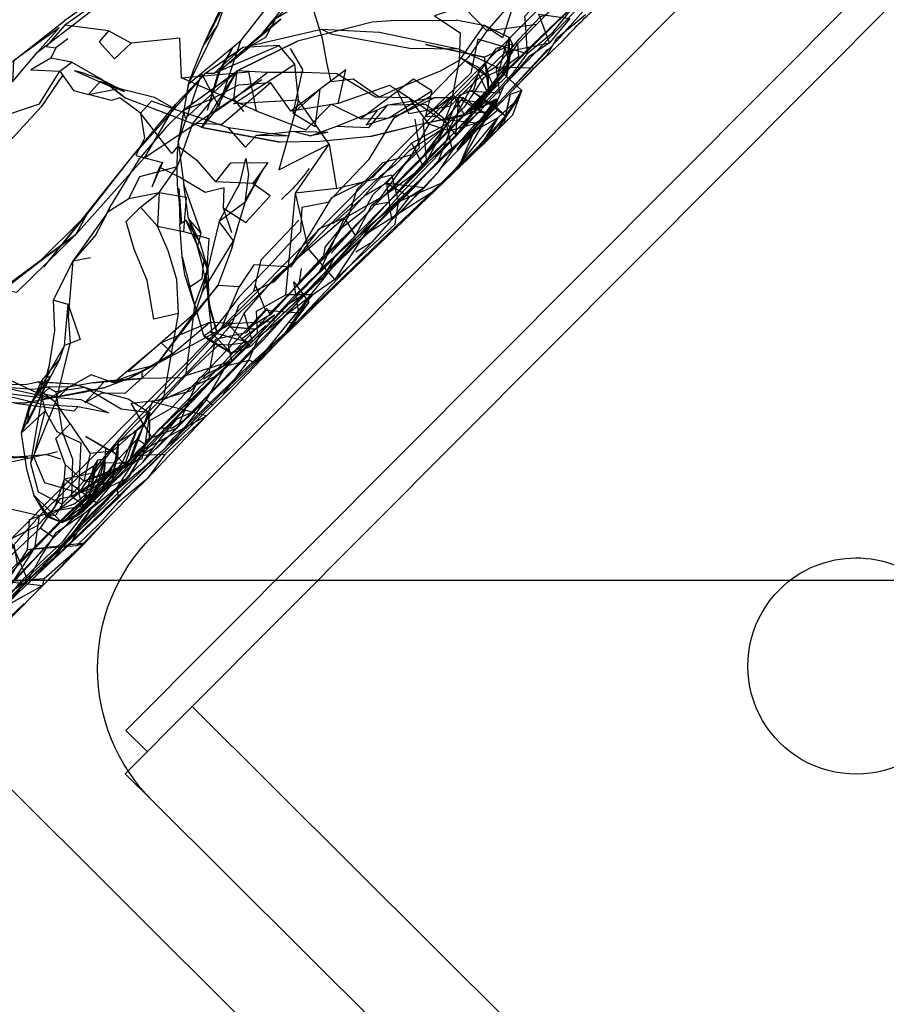
# Model space of a CAD drawing. Units: millimetres. Extents: x 51376 to 76065, y -10070 to 4233.
# Drawn here: x 63333 to 63421, y -1654 to -1554 of the extents above; entities that cross this region are included whole.
import ezdxf

# ---------------------------------------------------------------- set-up
doc = ezdxf.new("R2010")
doc.units = ezdxf.units.MM
doc.header["$LTSCALE"] = 500
doc.linetypes.add('Hidden', pattern=[4, 2, -2])
for name, color, linetype, true_color in [('GALILEO JUNIOR - 2S (DWS-4021)$CSA', 7, 'Continuous', 0x007f00), ('Make2D$Hidden$Curves', 7, 'Hidden', 0x8c8c8c), ('Make2D$visible$Curves', 7, 'Continuous', 0x000000)]:
    doc.layers.add(name, color=color, linetype=linetype, true_color=true_color)

msp = doc.modelspace()

# ---------------------------------------------------------------- linework, layer by layer
at = {"layer": 'GALILEO JUNIOR - 2S (DWS-4021)$CSA'}
msp.add_line((62417.222, -1610.919), (63530.483, -1610.919), dxfattribs=at)
at = {"layer": 'Make2D$Hidden$Curves', "color": 18, "lineweight": -3, "true_color": 0x000000}
for p, q in [((63557.607, -1411.098), (63343.459, -1626.206)), ((63346.129, -1606.463), (63537.876, -1413.856)), ((63350.182, -1623.759), (63449.213, -1524.283)), ((63384.02, -1554.225), (63384.222, -1557.389)), ((63357, -1555.647), (63352.868, -1559.254)), ((63357.231, -1555.404), (63357.105, -1555.554)), ((63382.411, -1555.723), (63381.974, -1556.741)), ((63382.136, -1559.7), (63382.411, -1555.723)), ((63382.411, -1555.723), (63382.422, -1558.103)), ((63355.094, -1558.967), (63360.886, -1556.123)), ((63381.974, -1556.741), (63382.423, -1558.246)), ((63380.312, -1559.807), (63377.45, -1557.807)), ((63379.398, -1558.864), (63377.45, -1557.807)), ((63379.857, -1557.752), (63380.355, -1561.539)), ((63379.857, -1557.752), (63380.312, -1559.807)), ((63337.947, -1558.237), (63340.913, -1559.924)), ((63337.947, -1558.237), (63340.913, -1559.924)), ((63355.094, -1558.967), (63349.294, -1563.141)), ((63382.12, -1558.629), (63378.38, -1563.352)), ((63380.312, -1559.807), (63379.4, -1558.866)), ((63381.089, -1558.719), (63384.952, -1558.811)), ((63382.386, -1558.309), (63381.284, -1560.149)), ((63382.423, -1558.246), (63382.125, -1558.622)), ((63382.423, -1558.246), (63382.138, -1559.689)), ((63382.422, -1558.104), (63382.423, -1558.246)), ((63341.993, -1560.789), (63338.239, -1559.112)), ((63351.732, -1563.11), (63352.868, -1559.254)), ((63352.954, -1559.246), (63351.925, -1562.467)), ((63374.259, -1564.543), (63379.282, -1559.405)), ((63379.282, -1559.405), (63376.197, -1565.181)), ((63382.136, -1559.697), (63378.38, -1563.352)), ((63380.355, -1561.539), (63380.312, -1559.807)), ((63382.142, -1559.695), (63383.687, -1561.133)), ((63343.308, -1561.245), (63340.823, -1560.198)), ((63381.279, -1560.157), (63380.355, -1561.539)), ((63381.87, -1560.611), (63380.921, -1562.828)), ((63350.202, -1564.486), (63343.423, -1561.893)), ((63349.294, -1563.141), (63352.275, -1561.93)), ((63370.911, -1560.977), (63369.204, -1561.798)), ((63382.03, -1563.723), (63378.613, -1561.209)), ((63381.255, -1565.08), (63383.687, -1561.133)), ((63383.687, -1561.133), (63382.515, -1561.534)), ((63382.767, -1563.612), (63383.687, -1561.133)), ((63377.638, -1562.096), (63380.159, -1563.604)), ((63381.149, -1562.58), (63377.638, -1562.096)), ((63381.267, -1561.998), (63377.808, -1566.393)), ((63380.974, -1562.055), (63377.808, -1566.393)), ((63380.746, -1562.626), (63377.887, -1566.069)), ((63379.544, -1564.676), (63381.15, -1562.58)), ((63380.101, -1563.817), (63381.597, -1562.309)), ((63380.505, -1563.229), (63381.179, -1562.584)), ((63380.746, -1562.626), (63380.505, -1563.229)), ((63380.974, -1562.055), (63380.747, -1562.622)), ((63381.267, -1561.998), (63380.749, -1562.622)), ((63376.788, -1569.317), (63381.292, -1563.883)), ((63378.304, -1568), (63382.03, -1563.723)), ((63378.349, -1563.453), (63380.505, -1563.229)), ((63380.101, -1563.817), (63379.22, -1564.65)), ((63379.444, -1566.618), (63382.03, -1563.723)), ((63379.823, -1566.239), (63381.292, -1563.883)), ((63351.351, -1564.926), (63350.21, -1564.49)), ((63375.927, -1564.764), (63373.8, -1567.577)), ((63374.259, -1564.543), (63374.039, -1564.251)), ((63381.258, -1565.083), (63381.884, -1564.457)), ((63381.98, -1564.014), (63381.886, -1564.45)), ((63360.075, -1565.782), (63356.681, -1565.705)), ((63360.589, -1565.295), (63362.212, -1565.745)), ((63363.968, -1565.411), (63362.212, -1565.745)), ((63377.472, -1568.825), (63381.247, -1565.094)), ((63378.086, -1568.137), (63379.389, -1566.68)), ((63347.161, -1568.444), (63346.099, -1570.94)), ((63377.472, -1568.825), (63378.044, -1568.185)), ((63357.398, -1569.133), (63355.571, -1572.494)), ((63375.269, -1569.362), (63373.81, -1570.998)), ((63348.829, -1571.08), (63349.111, -1574.635)), ((63348.869, -1572.582), (63349.111, -1574.635)), ((63335.66, -1578.423), (63339.521, -1573.694)), ((63339.064, -1574.149), (63339.521, -1573.694)), ((63340.402, -1575.817), (63341.646, -1573.43)), ((63341.646, -1573.43), (63341.411, -1573.762)), ((63369.904, -1573.416), (63363.214, -1579.328)), ((63348.925, -1574.703), (63349.55, -1574.305)), ((63365.677, -1574.069), (63363.14, -1579.516)), ((63368.471, -1576.539), (63366.81, -1577.557)), ((63335.154, -1579.043), (63335.653, -1578.418)), ((63363.525, -1580.098), (63364.698, -1578.032)), ((63362.687, -1580.633), (63361.265, -1582.278)), ((63350.646, -1583.529), (63349.968, -1581.1)), ((63361.263, -1582.28), (63347.773, -1596.291)), ((63351.817, -1582.114), (63351.954, -1582.985)), ((63361.265, -1582.278), (63357.447, -1586.477)), ((63362.036, -1582.635), (63359.338, -1586.256)), ((63350.667, -1583.606), (63350.643, -1583.532)), ((63351.37, -1586.067), (63350.667, -1583.606)), ((63359.338, -1586.256), (63361.027, -1583.772)), ((63358.673, -1584.559), (63358.226, -1584.614)), ((63360.761, -1584.725), (63360.306, -1585.142)), ((63360.305, -1585.159), (63353.892, -1591.254)), ((63360.072, -1585.555), (63360.301, -1585.163)), ((63351.827, -1586.446), (63352.265, -1586.141)), ((63356.314, -1586.637), (63352.448, -1590.241)), ((63359.335, -1586.26), (63353.736, -1592.095)), ((63336.751, -1588.405), (63332.798, -1595.979)), ((63354.143, -1588.661), (63351.349, -1590.487)), ((63353.368, -1592.036), (63355.948, -1588.559)), ((63335.439, -1589.944), (63335.168, -1591.096)), ((63345.095, -1589.686), (63342.614, -1590.59)), ((63333.911, -1592.829), (63335.855, -1590.151)), ((63335.374, -1590.315), (63334.042, -1592.519)), ((63343.755, -1590.401), (63341.343, -1591.315)), ((63343.755, -1590.401), (63342.197, -1590.844)), ((63351.906, -1590.937), (63344.489, -1598.774)), ((63347.28, -1592.553), (63349.523, -1590.149)), ((63350.019, -1595.03), (63353.894, -1591.252)), ((63352.109, -1592.979), (63348.955, -1596.03)), ((63349.165, -1594.844), (63346.489, -1597.61)), ((63342.683, -1596.842), (63344.482, -1595.774)), ((63343.066, -1599.028), (63344.482, -1595.774)), ((63342.683, -1596.842), (63342.138, -1600.186)), ((63348.017, -1597.233), (63337.894, -1607.121)), ((63345.066, -1598.145), (63346.22, -1597.455)), ((63329.9, -1598.551), (63335.359, -1598.137)), ((63333.454, -1598.453), (63329.9, -1598.551)), ((63344.489, -1598.774), (63339.195, -1600.836)), ((63344.489, -1598.774), (63339.859, -1603.116)), ((63343.986, -1598.627), (63340.431, -1602.434)), ((63341.309, -1598.627), (63341.083, -1601.018)), ((63341.311, -1598.602), (63341.31, -1598.612)), ((63341.659, -1600.352), (63342.648, -1598.168)), ((63345.014, -1598.229), (63343.794, -1600.237)), ((63338.663, -1602.086), (63338.785, -1599.663)), ((63343.162, -1599.549), (63339.195, -1600.836)), ((63339.275, -1602.578), (63340.214, -1599.254)), ((63343.157, -1599.543), (63341.003, -1601.924)), ((63341.32, -1599.33), (63341.083, -1601.018)), ((63337.894, -1607.121), (63344.535, -1600.59)), ((63341.986, -1601.116), (63339.195, -1600.836)), ((63342.066, -1600.789), (63340.431, -1602.434)), ((63338.663, -1602.086), (63336.911, -1601.545)), ((63339.855, -1604.293), (63342.355, -1601.766)), ((63340.719, -1602.145), (63340.999, -1601.927)), ((63336.958, -1605.063), (63334.099, -1602.272)), ((63334.675, -1604.366), (63329.706, -1603.248)), ((63334.675, -1604.366), (63332.062, -1607.327)), ((63341.827, -1604.399), (63339.288, -1607.149)), ((63339.288, -1607.149), (63333.419, -1607.83)), ((63339.288, -1607.149), (63335.02, -1611.472)), ((63339.288, -1607.149), (63335.144, -1610.793)), ((63319.039, -1619.498), (63471.407, -1771.185)), ((63350.182, -1623.759), (63343.372, -1630.599)), ((63396.939, -1670.307), (63350.182, -1623.759)), ((63345.612, -1628.349), (63343.459, -1626.206)), ((63343.372, -1630.599), (63346.189, -1633.403)), ((63457.379, -1744.097), (63346.189, -1633.404))]:
    msp.add_line(p, q, dxfattribs=at)
for points in [[(63381.283, -1560.146), (63381.089, -1558.719), (63383.417, -1555.922), (63385.558, -1553.641), (63386.241, -1553.36), (63388.581, -1550.875), (63389.835, -1549.661), (63391.079, -1548.455), (63393.556, -1546.047), (63394.786, -1544.873), (63397.155, -1542.594), (63398.374, -1541.395), (63400.761, -1539.096), (63401.98, -1537.922), (63403.261, -1536.684), (63405.941, -1533.903), (63407.523, -1532.53), (63408.552, -1531.95), (63410.222, -1530.866)], [(63359.044, -1539.862), (63354.253, -1543.071), (63349.841, -1546.555), (63346.593, -1548.018), (63341.579, -1551.414), (63337.249, -1554.467)], [(63402.234, -1539.089), (63402.021, -1539.625), (63399.763, -1542.039), (63401.488, -1540.526), (63398.396, -1543.371), (63395.88, -1546.12), (63392.169, -1549.834), (63387.327, -1554.918), (63383.341, -1559.047), (63379.493, -1563.137), (63376.304, -1566.532), (63371.657, -1571.325), (63369.802, -1573.434), (63364.831, -1578.448), (63362.687, -1580.633), (63370.029, -1573.674), (63361.265, -1582.278)], [(63401.488, -1540.526), (63399.657, -1540.952), (63398.257, -1543.026), (63395.212, -1545.145), (63391.558, -1549.346), (63390.683, -1551.12), (63388.296, -1553.362), (63386.677, -1555.391), (63384.222, -1557.389)], [(63367.198, -1542.93), (63364.812, -1547.073), (63363.638, -1548.795), (63361.739, -1552.635), (63361.048, -1551.246), (63359.989, -1553.071), (63358.673, -1553.832), (63357.65, -1555.733), (63356.322, -1556.495), (63354.003, -1558.348)], [(63364.095, -1547.481), (63361.048, -1551.246), (63360.193, -1552.428), (63358.673, -1553.832), (63357.683, -1554.92), (63356.671, -1556.002)], [(63381.124, -1546.998), (63379.386, -1552.018), (63374.816, -1553.534), (63377.435, -1555.278), (63377.333, -1558.073)], [(63375.269, -1569.362), (63376.657, -1567.186), (63375.37, -1569.127), (63378.611, -1565.719), (63379.544, -1564.676), (63377.808, -1566.393), (63377.134, -1567.153), (63377.884, -1566.073), (63380.921, -1562.828), (63381.868, -1561.795), (63383.495, -1560.078), (63384.447, -1559.069), (63382.437, -1561.161), (63386.333, -1556.922), (63384.447, -1559.069), (63387.665, -1555.62), (63388.585, -1554.578), (63390.445, -1552.479), (63391.388, -1551.469), (63393.378, -1549.291), (63394.109, -1548.372)], [(63385.232, -1554.364), (63386.657, -1552.928), (63388.286, -1551.799), (63389.739, -1550.303), (63391.39, -1548.266)], [(63369.194, -1561.8), (63366.562, -1559.973), (63364.306, -1560.231), (63363.861, -1558.27), (63363.452, -1555.827), (63362.556, -1553.032), (63360.337, -1551.592), (63361.962, -1550.258), (63361.978, -1550.106)], [(63384.068, -1550.522), (63380.148, -1555.057), (63375.917, -1550.664)], [(63355.144, -1556.084), (63351.122, -1559.393), (63352.913, -1562.756), (63355.144, -1556.084), (63357.704, -1552.774), (63360.337, -1551.592)], [(63353.608, -1552.057), (63353.695, -1551.885), (63353.659, -1551.987), (63352.773, -1554.498), (63351.353, -1556.51), (63353.603, -1552.066)], [(63382.628, -1553.08), (63381.722, -1555.786), (63379.847, -1554.471), (63377.333, -1558.073), (63376.441, -1562.678), (63377.98, -1561.172)], [(63386.499, -1556.28), (63385.425, -1553.356), (63388.572, -1553.797), (63386.499, -1556.28), (63384.396, -1557.707), (63381.872, -1560.606)], [(63384.961, -1558.806), (63386.308, -1557.461), (63387.249, -1555.793), (63390.155, -1553.381)], [(63341.687, -1555.055), (63337.249, -1554.467), (63335.341, -1556.645), (63336.325, -1556.797)], [(63351.122, -1559.393), (63349.822, -1560.491), (63352.773, -1554.498)], [(63363.323, -1554.905), (63364.275, -1555.362), (63372.318, -1556.825), (63377.247, -1556.877)], [(63380.148, -1555.057), (63385.232, -1554.364), (63383.239, -1556.37)], [(63337.546, -1555.879), (63336.325, -1556.797), (63335.822, -1557.838)], [(63349.093, -1559.823), (63355.927, -1559.239), (63356.689, -1563.198), (63349.093, -1559.823), (63348.933, -1555.807), (63343.976, -1556.323)], [(63380.148, -1555.057), (63378.236, -1557.782), (63376.732, -1559.295), (63374.271, -1561.809), (63370.644, -1563.969), (63368.126, -1568.172), (63366.054, -1570.334), (63363.982, -1572.52), (63361.331, -1573.012), (63361.191, -1575.496), (63359.843, -1576.922), (63358.339, -1578.59), (63354.956, -1582.102), (63353.587, -1583.942), (63352.988, -1584.647), (63352.548, -1585.178), (63352.013, -1585.633)], [(63373.97, -1568.209), (63381.396, -1560.897), (63382.884, -1559.274), (63384.222, -1557.389), (63379.226, -1555.897), (63378.509, -1559.366), (63373.648, -1564.024), (63373.97, -1568.209), (63368.57, -1574.217), (63364.831, -1578.448)], [(63365.286, -1555.003), (63369.224, -1555.2), (63377.247, -1556.877), (63381.077, -1558.703), (63382.138, -1559.691)], [(63382.138, -1559.69), (63382.734, -1556.371), (63382.45, -1555.802)], [(63364.128, -1566.588), (63360.986, -1562.098), (63360.632, -1558.452), (63359.315, -1556.882)], [(63360.458, -1563.436), (63362.697, -1564.797), (63363.189, -1560.998), (63360.458, -1563.436), (63361.435, -1558.983), (63360.185, -1556.842)], [(63376.751, -1561.592), (63373.917, -1563.725), (63375.089, -1563.776), (63376.751, -1561.592), (63377.866, -1563.68), (63379.085, -1562.397), (63380.853, -1560.828), (63380.146, -1559.043), (63382.054, -1557.192), (63386.499, -1556.28)], [(63381.557, -1556.701), (63382.734, -1556.371), (63381.872, -1559.553), (63380.152, -1561.168), (63379.282, -1559.405), (63380.367, -1557.894)], [(63379.857, -1557.752), (63381.974, -1556.741), (63381.013, -1560.602)], [(63382.123, -1558.629), (63381.677, -1558.967), (63383.239, -1556.37), (63383.341, -1557.703), (63382.128, -1558.624)], [(63360.986, -1562.098), (63354.382, -1562.493), (63360.632, -1558.452)], [(63381.677, -1558.967), (63379.8, -1559.825), (63377.835, -1562.821), (63375.927, -1564.764), (63373.554, -1566.944), (63368.546, -1571.748), (63367.679, -1573.328), (63365.077, -1575.35), (63363.663, -1577.069), (63363.529, -1577.95), (63361.054, -1580.608)], [(63377.333, -1558.073), (63375.4, -1559.166), (63370.911, -1560.977), (63372.208, -1563.463), (63376.441, -1562.678)], [(63379.397, -1558.866), (63378.769, -1561.077), (63377.314, -1561.643)], [(63381.089, -1558.719), (63379.54, -1559.668), (63377.98, -1561.172), (63381.448, -1561.366), (63381.284, -1560.157)], [(63313.775, -1590.801), (63320.155, -1578.245), (63324.999, -1572.01), (63328.747, -1564.471), (63334.683, -1562.465), (63336.743, -1559.162), (63338.128, -1561.137), (63339.64, -1561.516)], [(63378.38, -1563.352), (63381.872, -1559.553), (63374.411, -1567.153), (63370.177, -1571.471), (63372.316, -1569.112), (63370.011, -1571.487), (63366.085, -1575.559), (63363.708, -1577.881), (63366.128, -1575.584), (63360.648, -1581.196), (63357.073, -1584.909), (63353.335, -1588.848), (63347.257, -1595.162), (63343.628, -1599.026), (63342.066, -1600.789)], [(63351.122, -1559.393), (63348.765, -1566.346), (63349.339, -1570.703)], [(63365.03, -1562.453), (63365.802, -1559.03), (63360.204, -1563.225)], [(63340.999, -1601.928), (63338.448, -1604.418), (63342.456, -1600.553), (63351.911, -1590.932), (63355.95, -1586.87), (63353.884, -1589.059), (63356.314, -1586.637), (63362.411, -1580.336), (63367.179, -1575.489), (63363.853, -1578.957), (63366.796, -1575.862), (63370.107, -1572.518), (63373.706, -1568.897), (63371.995, -1570.463), (63376.255, -1566.055), (63379.982, -1561.963), (63380.355, -1561.539), (63378.818, -1563.108), (63381.013, -1560.602), (63379.935, -1561.87), (63378.38, -1563.352)], [(63340.823, -1560.198), (63339.64, -1561.516), (63342.739, -1560.926)], [(63360.075, -1565.782), (63356.98, -1565.362), (63353.866, -1564.926), (63351.284, -1564.018), (63348.642, -1563.129), (63346.364, -1561.823), (63343.507, -1561.127), (63342.739, -1560.926), (63340.823, -1560.198)], [(63348.495, -1562.541), (63345.3, -1567.975), (63357.265, -1560.008)], [(63376.099, -1564.508), (63373.097, -1562.446), (63370.259, -1560.602), (63365.03, -1562.453), (63360.204, -1563.225), (63358.197, -1560.35), (63353.189, -1564.569), (63350.208, -1564.483), (63348.671, -1568.895)], [(63349.35, -1563.355), (63349.822, -1560.491), (63348.765, -1566.346), (63349.077, -1565.016), (63349.349, -1563.364)], [(63358.197, -1560.35), (63354.896, -1560.571), (63352.275, -1561.93), (63350.208, -1564.483)], [(63374.55, -1561.161), (63372.683, -1559.979), (63367.335, -1563.995)], [(63344.939, -1563.426), (63342.853, -1561.871), (63341.978, -1562.133), (63339.64, -1561.516)], [(63356.689, -1563.198), (63361.749, -1565.135), (63364.327, -1562.526), (63367.335, -1563.995), (63370.187, -1563.909), (63374.55, -1561.161), (63373.917, -1563.725)], [(63362.212, -1565.745), (63364.907, -1564.737), (63369.04, -1563.098), (63370.066, -1562.573), (63374.845, -1561.848), (63377.728, -1561.854), (63380.159, -1563.604)], [(63369.04, -1563.098), (63367.868, -1564.633), (63371.482, -1563.496), (63374.845, -1561.848)], [(63379.982, -1561.963), (63379.142, -1562.957), (63376.978, -1565.676), (63373.706, -1568.897)], [(63377.638, -1562.096), (63377.728, -1561.854), (63375.933, -1564.077)], [(63382.03, -1563.723), (63381.329, -1563.008), (63378.613, -1561.209)], [(63381.195, -1565.178), (63383.357, -1561.938), (63383.687, -1561.133)], [(63381.976, -1563.998), (63382.03, -1563.723), (63382.515, -1561.534), (63381.982, -1564.005)], [(63348.642, -1563.129), (63346.042, -1562.2), (63344.939, -1563.426)], [(63376.441, -1562.678), (63375.452, -1565.143), (63372.243, -1567.276), (63370.822, -1568.694), (63369.239, -1569.895), (63364.894, -1574.08), (63360.991, -1577.998), (63359.689, -1579.284), (63358.415, -1580.506), (63357.259, -1581.61), (63355.038, -1583.717), (63353.765, -1584.809), (63357.652, -1584.639)], [(63360.986, -1562.098), (63358.995, -1569.198), (63364.128, -1566.588)], [(63364.907, -1564.737), (63368.134, -1564.881), (63370.066, -1562.573), (63373.909, -1562.512), (63375.933, -1564.077)], [(63353.382, -1573.09), (63355.628, -1574.561), (63358.124, -1571.832), (63356.339, -1570.58), (63352.589, -1570.399), (63350.802, -1568.34), (63348.749, -1566.799), (63348.12, -1567.52), (63344.939, -1563.426), (63345.361, -1565.973), (63344.456, -1567.735), (63347.161, -1568.444)], [(63374.935, -1571.276), (63368.159, -1575.553), (63372.646, -1571.104), (63375.265, -1568.205), (63376.425, -1565.194), (63379.986, -1564.168), (63381.329, -1563.008)], [(63375.464, -1570.596), (63371.173, -1572.452), (63376.275, -1567.243), (63378.407, -1565.5), (63381.292, -1563.883)], [(63381.887, -1564.454), (63382.767, -1563.612), (63381.195, -1565.178), (63379.843, -1566.541), (63376.788, -1569.317), (63379.389, -1566.68)], [(63356.681, -1565.705), (63355.613, -1566.881), (63353.866, -1564.926)], [(63379.062, -1564.8), (63373.497, -1570.069), (63369.904, -1573.416), (63379.221, -1564.645)], [(63372.804, -1564.049), (63373.267, -1566.971), (63371.646, -1568.707), (63369.933, -1570.534)], [(63373.706, -1568.897), (63376.099, -1564.508), (63372.484, -1566.479)], [(63376.195, -1565.186), (63374.259, -1564.543), (63372.515, -1567.641)], [(63375.927, -1564.764), (63374.493, -1566.801), (63373.8, -1567.577)], [(63363.968, -1565.411), (63360.589, -1565.295), (63356.681, -1565.705)], [(63368.302, -1565.787), (63363.159, -1566.305), (63359.136, -1566.393)], [(63364.861, -1571.08), (63360.691, -1571.575), (63364.128, -1566.588), (63364.861, -1571.08), (63370.454, -1569.696), (63371.173, -1572.452)], [(63379.823, -1566.239), (63375.464, -1570.596), (63369.431, -1576.34), (63360.761, -1584.725)], [(63365.677, -1574.069), (63372.484, -1566.479), (63373.706, -1568.897), (63368.409, -1572.827)], [(63345.3, -1567.975), (63338.382, -1575.776), (63339.521, -1573.694), (63344.019, -1567.948), (63344.019, -1567.947)], [(63369.961, -1568.348), (63372.515, -1567.641), (63369.263, -1572.082), (63366.122, -1573.866), (63366.853, -1571.469)], [(63302.702, -1640.507), (63304.675, -1638.651), (63307.55, -1635.946), (63312.29, -1631.418), (63310.175, -1633.321), (63313.415, -1630.28), (63317.573, -1626.446), (63326.679, -1617.813), (63328.888, -1615.662), (63333.239, -1611.5), (63348.017, -1597.233), (63352.255, -1593.118), (63353.368, -1592.036), (63358.183, -1587.381), (63356.624, -1588.848), (63360.072, -1585.555), (63365.027, -1580.766), (63367.542, -1578.362), (63374.935, -1571.276), (63378.304, -1568)], [(63347.161, -1568.444), (63346.866, -1568.922), (63346.099, -1570.94)], [(63354.21, -1575.61), (63353.382, -1573.09), (63353.427, -1571.02), (63351.495, -1571.502), (63348.888, -1569.94), (63346.866, -1568.922)], [(63352.589, -1570.399), (63354.13, -1568.495), (63357.872, -1568.452), (63356.339, -1570.58)], [(63370.181, -1568.221), (63368.568, -1569.936), (63364.355, -1572.041), (63362.8, -1574.633), (63360.339, -1578.686), (63358.532, -1580.596), (63356.435, -1581.58)], [(63378.304, -1568), (63377.364, -1568.668), (63374.938, -1571.273)], [(63371.95, -1572.834), (63373.81, -1570.998), (63370.888, -1573.946), (63375.266, -1569.365)], [(63351.054, -1575.604), (63349.827, -1574.155), (63349.339, -1570.703), (63351.054, -1575.604), (63350.718, -1576.942)], [(63361.148, -1582.235), (63361.95, -1581.596), (63363.525, -1580.098), (63367.001, -1576.575), (63373.497, -1570.069)], [(63369.933, -1570.534), (63370.437, -1574.328), (63372.277, -1571.971), (63369.933, -1570.534), (63367.655, -1571.868), (63364.499, -1574.684)], [(63369.933, -1570.534), (63373.81, -1570.998), (63372.277, -1571.971)], [(63344.933, -1572.993), (63346.839, -1571.485), (63346.657, -1574.932)], [(63346.839, -1571.485), (63349.593, -1571.977), (63349.316, -1575.469)], [(63364.693, -1580.336), (63362.468, -1581.907), (63359.72, -1581.916), (63360.691, -1571.575)], [(63364.693, -1580.336), (63362.007, -1577.219), (63360.691, -1571.575)], [(63330.907, -1615.391), (63333.126, -1613.301), (63329.759, -1616.739), (63330.657, -1615.805), (63331.613, -1614.889), (63335.013, -1611.479), (63339.03, -1607.25), (63341.827, -1604.399), (63344.249, -1601.922), (63345.613, -1600.614), (63350.048, -1595.905), (63351.659, -1594.198), (63353.736, -1592.096), (63359.335, -1586.26), (63363.822, -1581.489), (63368.474, -1576.537), (63370.437, -1574.328), (63371.944, -1572.841)], [(63341.78, -1573.008), (63341.646, -1573.43), (63343.745, -1572.112)], [(63370.107, -1572.518), (63368.409, -1572.827), (63366.796, -1575.862)], [(63348.8, -1583.799), (63346.279, -1584.377), (63345.599, -1580.457), (63344.292, -1577.274), (63343.484, -1574.442), (63344.933, -1572.993), (63346.657, -1574.932)], [(63343.628, -1599.026), (63345.839, -1596.545), (63345.872, -1594.674), (63348.009, -1593.465), (63357.777, -1583.28), (63358.058, -1583.793), (63360.648, -1581.196), (63363.708, -1577.881), (63366.122, -1573.866), (63363.184, -1575.155)], [(63347.28, -1592.553), (63348.8, -1583.799), (63348.634, -1580.346), (63347.743, -1577.42), (63346.657, -1574.932), (63349.316, -1575.469), (63351.892, -1576.159), (63351.632, -1579.625), (63350.423, -1582.944), (63350.134, -1585.522), (63349.523, -1590.149)], [(63350.641, -1583.526), (63349.445, -1579.86), (63349.159, -1578.041), (63348.925, -1574.703)], [(63349.159, -1578.041), (63349.968, -1581.1), (63351.2, -1580.229), (63351.39, -1578.549), (63351.794, -1579.328), (63350.659, -1576.762), (63349.55, -1574.305), (63350.974, -1576.575)], [(63349.827, -1574.155), (63350.974, -1576.575), (63351.794, -1579.328), (63351.9, -1582.916)], [(63361.015, -1574.303), (63357.163, -1578.393), (63356.435, -1581.58), (63354.892, -1583.032), (63354.253, -1584.797)], [(63356.314, -1586.637), (63360.405, -1582.186), (63363.14, -1579.516), (63366.796, -1575.862), (63365.677, -1574.069), (63361.411, -1577.754), (63358.458, -1580.311), (63355.488, -1583.746)], [(63330.822, -1581.362), (63332.353, -1581.637), (63338.382, -1575.776)], [(63334.609, -1578.592), (63338.382, -1575.776), (63334.719, -1578.482)], [(63362.854, -1575.485), (63360.2, -1579.086), (63359.326, -1579.03)], [(63360.304, -1585.157), (63362.109, -1582.065), (63365.206, -1578.203), (63368.159, -1575.553)], [(63339.843, -1578.155), (63338.07, -1578.481), (63337.599, -1584.106), (63337.802, -1586.723), (63336.284, -1592.836)], [(63351.82, -1582.111), (63351.577, -1579.674), (63351.954, -1582.985), (63352.716, -1585.795), (63351.9, -1582.916), (63351.82, -1582.117)], [(63361.251, -1579.231), (63361.054, -1580.608), (63359.882, -1582.055), (63358.175, -1583.903), (63355.782, -1585.342)], [(63356.609, -1580.877), (63357.644, -1583.506), (63355.634, -1585.78), (63352.513, -1586.446), (63351.907, -1589.703), (63350.003, -1591.709), (63346.14, -1592.784)], [(63361.027, -1583.772), (63360.517, -1580.577), (63362.036, -1582.635), (63361.027, -1583.772), (63357.644, -1583.506)], [(63344.939, -1599.725), (63342.3, -1601.961), (63338.8, -1605.768), (63330.622, -1613.198), (63334.37, -1607.358), (63337.575, -1604.1), (63342.357, -1599.719), (63345.091, -1598.553), (63345.566, -1596.621), (63348.687, -1595.416), (63349.89, -1592.623), (63350.902, -1590.356), (63353.357, -1589.114), (63356.833, -1585.752), (63356.726, -1583.549), (63359.72, -1581.916)], [(63357.658, -1584.638), (63358.226, -1584.614), (63359.693, -1583.002), (63361.95, -1581.596)], [(63360.761, -1584.725), (63359.972, -1584.743), (63362.468, -1581.907)], [(63353.765, -1584.809), (63352.716, -1585.795), (63352.265, -1586.141), (63351.9, -1582.916)], [(63347.032, -1586.797), (63348.214, -1587.864), (63351.937, -1584.719), (63347.032, -1586.797), (63342.197, -1590.844), (63339.933, -1590.037), (63335.618, -1592.455)], [(63337.222, -1600.629), (63340.286, -1599.965), (63342.4, -1597.225), (63343.884, -1595.682), (63345.853, -1593.69), (63347.736, -1591.78), (63349.144, -1590.346), (63345.118, -1590.405), (63345.095, -1589.686), (63349.07, -1587.604), (63354.253, -1584.797), (63351.937, -1584.719)], [(63351.37, -1586.067), (63351.827, -1586.446), (63354.171, -1587.823), (63354.898, -1587.61), (63356.103, -1587.153), (63358.673, -1584.559)], [(63356.103, -1587.153), (63355.466, -1586.661), (63353.765, -1584.809)], [(63340.792, -1598.971), (63343.474, -1595.737), (63344.948, -1594.172), (63346.468, -1592.571), (63348.675, -1590.229), (63353.134, -1585.405), (63353.249, -1585.132)], [(63352.013, -1585.633), (63355.907, -1586.729), (63354.171, -1587.823)], [(63356.622, -1585.409), (63355.253, -1586.389), (63355.907, -1586.729)], [(63360.306, -1585.142), (63358.325, -1586.959), (63357.392, -1587.875), (63360.302, -1585.155)], [(63347.505, -1597.42), (63348.284, -1596.434), (63353.036, -1591.897), (63355.941, -1589.106), (63358.325, -1586.959)], [(63351.475, -1592.519), (63349.165, -1594.844), (63351.704, -1592.25), (63357.447, -1586.477), (63352.796, -1591.188), (63351.476, -1592.518)], [(63354.183, -1588.635), (63349.523, -1590.149), (63352.982, -1586.926), (63353.841, -1586.987), (63354.181, -1588.626)], [(63327.222, -1591.426), (63335.618, -1592.455), (63331.536, -1590.53), (63327.222, -1591.426), (63324.978, -1588.065), (63321.273, -1590.258), (63320.636, -1587.711), (63320.719, -1587.494)], [(63352.255, -1593.118), (63351.652, -1592.573), (63353.646, -1589.137), (63355.948, -1588.559)], [(63333.054, -1592.909), (63329.144, -1592.764), (63324.357, -1592.037), (63320.818, -1590.766), (63318.325, -1589.672)], [(63334.517, -1591.448), (63333.917, -1591.532), (63330.964, -1591.297), (63327.144, -1591.192), (63323.579, -1590.782), (63320.749, -1590.297), (63318.325, -1589.672)], [(63335.165, -1591.109), (63334.986, -1591.871), (63335.374, -1590.315), (63335.459, -1589.92)], [(63335.873, -1589.434), (63335.374, -1590.315), (63335.855, -1590.151)], [(63351.906, -1590.937), (63348.388, -1594.567), (63351.452, -1591.309), (63353.884, -1589.059), (63351.911, -1590.932)], [(63325.079, -1591.01), (63328.697, -1590.797), (63335.177, -1592.231), (63338.859, -1592.549), (63341.687, -1593.899), (63338.552, -1593.307)], [(63329.542, -1591.418), (63331.357, -1590.993), (63333.228, -1591.008), (63334.497, -1590.735)], [(63334.497, -1590.735), (63336.322, -1591.758), (63336.978, -1595.813), (63338.013, -1598.627), (63337.923, -1602.434)], [(63340.091, -1590.84), (63337.632, -1591.278), (63335.757, -1591.276), (63334.519, -1591.448)], [(63333.909, -1592.817), (63332.116, -1592.389), (63328.876, -1591.795), (63328.685, -1592.141), (63332.468, -1592.965), (63338.193, -1593.698), (63338.552, -1593.307), (63335.087, -1593.098), (63333.914, -1592.818)], [(63341.343, -1591.315), (63339.169, -1591.836), (63333.054, -1592.909)], [(63333.054, -1592.909), (63341.343, -1591.315), (63335.618, -1592.455), (63335.618, -1592.455)], [(63333.622, -1593.213), (63333.464, -1595), (63334.986, -1591.871)], [(63336.284, -1592.836), (63334.986, -1591.871), (63333.757, -1599.016)], [(63335.757, -1591.276), (63335.06, -1591.926), (63336.603, -1592.305), (63337.632, -1591.278)], [(63344.597, -1596.577), (63345.894, -1593.901), (63342.982, -1593.52), (63339.277, -1591.323), (63336.322, -1591.758)], [(63339.277, -1591.323), (63343.695, -1592.495), (63345.894, -1593.901), (63345.384, -1597.123), (63343.802, -1598.862)], [(63337.802, -1595.02), (63336.284, -1592.836), (63333.757, -1599.016), (63334.523, -1601.922), (63336.98, -1603.188)], [(63342.693, -1602.536), (63342.552, -1601.496), (63345.003, -1597.733), (63346.984, -1595.446), (63348.187, -1595.434), (63349.866, -1594.272), (63351.652, -1592.573)], [(63351.659, -1594.198), (63346.14, -1592.784), (63344.081, -1598.268)], [(63344.597, -1600.53), (63346.392, -1598.752), (63348.017, -1597.233), (63351.652, -1592.573)], [(63351.476, -1592.518), (63350.3, -1593.817), (63346.489, -1597.61)], [(63345.894, -1593.901), (63345.39, -1595.045), (63344.482, -1595.774), (63343.355, -1599.151)], [(63350.3, -1593.817), (63348.599, -1594.559), (63347.171, -1596.233)], [(63337.292, -1599.161), (63336.327, -1596.5), (63337.802, -1595.02), (63339.808, -1598.03)], [(63350.019, -1595.03), (63347.505, -1597.42), (63347.505, -1597.42), (63344.939, -1599.725), (63347.347, -1597.586), (63348.299, -1596.676)], [(63346.489, -1597.61), (63347.448, -1596.514), (63345.159, -1598.905), (63343.794, -1600.237), (63342.355, -1601.766), (63334.831, -1609.616), (63327.544, -1617.028), (63321.968, -1623.161), (63320.128, -1625.166), (63316.999, -1628.332), (63320.513, -1624.948), (63314.87, -1631.004)], [(63333.454, -1598.453), (63331.241, -1598.352), (63327.191, -1597.762), (63324.2, -1597.123), (63320.05, -1596.856)], [(63342.683, -1596.842), (63342.648, -1598.168), (63342.138, -1600.186)], [(63344.763, -1597.662), (63345.384, -1597.123), (63344.597, -1596.577)], [(63347.348, -1597.586), (63347.347, -1597.586), (63344.132, -1600.664), (63338.8, -1605.768), (63335.083, -1609.379), (63327.851, -1616.33), (63317.548, -1626.213), (63313.737, -1629.662), (63311.234, -1632.131), (63301.933, -1640.963), (63297.001, -1645.674), (63291.372, -1651.059), (63288.316, -1653.996)], [(63335.359, -1598.137), (63332.083, -1598.842), (63329.165, -1598.92), (63327.734, -1598.879), (63326.2, -1598.828), (63323.507, -1597.993)], [(63331.134, -1611.836), (63335.142, -1607.721), (63332.218, -1610.897), (63336.134, -1606.573), (63341.712, -1600.907), (63341.195, -1601.596), (63342.191, -1600.578), (63343.802, -1598.862), (63342.939, -1599.707), (63344.763, -1597.662), (63343.355, -1599.151), (63341.306, -1601.159), (63339.884, -1602.53), (63341.659, -1600.352), (63341.083, -1601.018), (63340.417, -1601.731), (63339.685, -1602.467), (63337.566, -1604.512), (63339.761, -1602.241), (63339.275, -1602.578), (63337.519, -1604.303), (63335.8, -1606.08), (63334.189, -1607.686), (63331.173, -1610.711)], [(63336.841, -1598.625), (63335.359, -1598.137), (63336.495, -1597.844)], [(63342.089, -1597.805), (63339.808, -1598.03), (63339.195, -1600.836), (63336.98, -1603.188), (63336.316, -1604.297), (63335.616, -1604.457)], [(63347.402, -1598.141), (63345.613, -1600.614), (63342.675, -1603.014), (63340.818, -1605.135), (63338.431, -1607.426)], [(63339.685, -1602.467), (63341.318, -1598.612), (63340.417, -1601.731)], [(63341.318, -1598.612), (63340.556, -1598.731), (63340.214, -1599.254), (63339.761, -1602.241)], [(63345.066, -1598.145), (63343.722, -1600.518), (63339.855, -1604.293)], [(63329.827, -1611.418), (63332.062, -1607.327), (63332.392, -1609.293), (63334.189, -1607.686), (63334.675, -1604.366), (63337.394, -1601.717), (63338.849, -1600.19), (63340.214, -1599.254)], [(63342.441, -1599.606), (63338.277, -1603.159), (63333.632, -1604.784), (63333.419, -1607.83), (63331.363, -1611.047)], [(63339.195, -1600.836), (63337.292, -1599.161), (63336.98, -1603.188)], [(63342.229, -1599.836), (63342.191, -1600.578), (63341.466, -1600.127), (63342.269, -1599.053), (63342.229, -1599.823)], [(63323.425, -1617.813), (63325.577, -1614.768), (63327.001, -1612.036), (63330.573, -1609.457), (63331.9, -1606.662), (63334.462, -1605.375), (63336.226, -1603.541), (63337.222, -1600.629), (63340.476, -1603.067)], [(63324.552, -1619.692), (63327.544, -1617.028), (63330.632, -1613.672), (63332.835, -1610.979), (63334.681, -1609.225), (63337.081, -1606.944), (63339.226, -1604.125), (63340.476, -1603.067), (63341.904, -1601.368), (63343.722, -1600.518)], [(63337.894, -1607.121), (63342.693, -1602.536), (63344.539, -1600.59)], [(63339.238, -1603.344), (63341.466, -1600.127), (63337.923, -1602.434)], [(63338.663, -1602.086), (63342.066, -1600.789), (63339.07, -1603.36)], [(63342.456, -1600.553), (63339.208, -1603.828), (63339.859, -1603.116), (63341.894, -1601.108)], [(63338.148, -1604.534), (63338.148, -1604.534), (63341.195, -1601.596), (63336.134, -1606.573)], [(63341.003, -1601.924), (63340.431, -1602.434), (63336.958, -1605.063), (63340.656, -1602.194)], [(63337.894, -1607.121), (63339.919, -1603.631), (63342.552, -1601.496)], [(63336.958, -1605.063), (63335.616, -1604.457), (63334.099, -1602.272)], [(63338.151, -1604.53), (63339.238, -1603.344), (63337.923, -1602.434), (63336.751, -1602.662), (63334.726, -1605.616)], [(63339.07, -1603.36), (63338.663, -1602.086), (63336.591, -1603.791)], [(63340.431, -1602.434), (63338.751, -1604.08), (63336.958, -1605.063)], [(63333.501, -1610.907), (63334.73, -1608.678), (63336.37, -1606.071), (63339.919, -1603.631), (63336.101, -1608.713), (63333.503, -1610.91)], [(63336.958, -1605.063), (63335.433, -1604.487), (63334.886, -1603.579)], [(63335.433, -1604.487), (63336.591, -1603.791), (63339.07, -1603.36), (63338.751, -1604.08)], [(63336.958, -1605.063), (63338.448, -1604.418), (63339.208, -1603.828)], [(63333.495, -1610.916), (63331.187, -1605.586), (63322.343, -1604.784)], [(63336.134, -1606.573), (63334.726, -1605.616), (63331.55, -1608.608), (63326.239, -1614.336)], [(63333.495, -1610.916), (63328.702, -1611.289), (63331.187, -1605.586)], [(63330.622, -1613.198), (63327.831, -1614.776), (63328.995, -1612.498), (63332.015, -1609.614), (63334.37, -1607.358)], [(63339.288, -1607.149), (63338.431, -1607.426), (63333.419, -1607.83)], [(63328.702, -1611.289), (63326.185, -1615.852), (63333.495, -1610.916)], [(63335.014, -1611.473), (63335.144, -1610.793), (63331.363, -1611.047)], [(63335.013, -1611.479), (63331.253, -1613.563), (63331.363, -1611.047), (63335.01, -1611.479)]]:
    msp.add_lwpolyline(points, dxfattribs=at)
for points in [[(63383.984, -1557.274), (63378.722, -1562.547), (63393.445, -1548.11)], [(63357.006, -1555.644), (63354.003, -1558.348), (63356.671, -1556.002), (63359.189, -1553.885), (63357.103, -1555.557)], [(63343.976, -1556.323), (63341.687, -1555.055), (63340.741, -1556.161), (63342.294, -1557.911)], [(63353.027, -1559.114), (63352.954, -1559.246), (63352.868, -1559.254), (63354.239, -1556.901)], [(63373.919, -1556.459), (63379.857, -1557.752), (63377.679, -1557.26)], [(63381.597, -1562.309), (63384.956, -1558.811), (63384.957, -1558.81), (63387.863, -1556.082), (63385.327, -1558.489)], [(63336.743, -1559.162), (63337.947, -1558.237), (63335.822, -1557.838), (63333.8, -1559.016)], [(63341.993, -1560.789), (63340.913, -1559.924), (63343.423, -1561.893)], [(63376.195, -1565.186), (63372.316, -1569.112), (63374.411, -1567.153), (63380.152, -1561.168)], [(63376.099, -1564.508), (63376.978, -1565.676), (63377.314, -1561.643)], [(63379.843, -1566.541), (63381.292, -1563.883), (63383.357, -1561.938)], [(63381.267, -1561.998), (63380.974, -1562.055), (63378.349, -1563.453), (63372.501, -1564.784), (63368.302, -1565.787), (63373.79, -1564.457), (63377.866, -1563.68)], [(63374.878, -1567.893), (63379.493, -1563.137), (63378.122, -1564.477)], [(63359.136, -1566.393), (63351.351, -1564.926), (63352.093, -1565.055)], [(63379.06, -1564.403), (63376.657, -1567.186), (63375.933, -1564.077)], [(63377.364, -1568.668), (63379.986, -1564.168), (63378.855, -1565.219)], [(63346.839, -1571.485), (63348.671, -1568.895), (63344.829, -1569.899), (63343.745, -1572.112)], [(63348.928, -1573.085), (63348.829, -1571.08), (63348.925, -1574.703), (63348.995, -1574.448)], [(63366.011, -1575.764), (63364.31, -1577.674), (63368.761, -1572.803)], [(63371.173, -1572.452), (63368.374, -1574.748), (63364.693, -1580.336), (63370.814, -1574.711)], [(63354.757, -1575.186), (63354.392, -1576.407), (63354.218, -1577.157)], [(63362.411, -1580.336), (63360.405, -1582.186), (63363.853, -1578.957)], [(63358.673, -1584.559), (63359.517, -1583.784), (63361.144, -1582.239), (63363.298, -1580.153)], [(63362.109, -1582.065), (63356.624, -1588.848), (63355.948, -1588.559), (63356.991, -1586.094)], [(63353.841, -1586.987), (63356.314, -1586.637), (63355.488, -1583.746)], [(63357.658, -1584.636), (63358.568, -1583.957), (63358.169, -1584.207), (63356.622, -1585.409)], [(63352.013, -1585.633), (63354.171, -1587.823), (63351.37, -1586.067)], [(63356.622, -1585.409), (63355.782, -1585.342), (63354.054, -1585.166)], [(63355.875, -1586.708), (63357.687, -1585.037), (63355.907, -1586.729), (63354.898, -1587.61)], [(63343.755, -1590.401), (63345.095, -1589.686), (63348.214, -1587.864)], [(63339.277, -1591.323), (63338.126, -1590.979), (63334.497, -1590.735), (63338.13, -1590.963)], [(63340.091, -1590.84), (63345.118, -1590.405), (63342.614, -1590.59), (63341.845, -1590.649)], [(63346.066, -1596.395), (63352.448, -1590.241), (63351.452, -1591.309)], [(63352.448, -1590.241), (63347.28, -1592.553), (63350.556, -1591.061)], [(63345.2, -1595.028), (63343.991, -1592.932), (63347.28, -1592.553)], [(63351.659, -1594.198), (63347.402, -1598.141), (63344.081, -1598.268)], [(63346.066, -1596.395), (63343.546, -1599.424), (63342.089, -1597.805), (63345.2, -1595.028)], [(63339.372, -1596.295), (63341.415, -1597.502), (63342.648, -1598.168)], [(63342.269, -1599.053), (63343.802, -1598.862), (63344.597, -1596.577)], [(63346.669, -1596.878), (63346.22, -1597.455), (63345.159, -1598.905), (63347.171, -1596.233)], [(63341.32, -1599.33), (63341.415, -1597.502), (63341.318, -1598.612)], [(63338.663, -1602.086), (63340.792, -1598.971), (63343.628, -1599.026)], [(63339.685, -1602.467), (63340.556, -1598.731), (63339.761, -1602.241)], [(63342.138, -1600.186), (63341.306, -1601.159), (63343.066, -1599.028)], [(63340.808, -1603.284), (63338.488, -1605.643), (63334.831, -1609.616), (63339.855, -1604.293)], [(63333.239, -1611.5), (63336.101, -1608.713), (63337.894, -1607.121)]]:
    msp.add_lwpolyline(points, close=True, dxfattribs=at)
for centre, radius, start, end in [((63399.16, -1587.752), 52.957, 132.81381, 142.34756), ((63332.85, -1579.008), 20.613, 59.51311, 74.84328), ((63375.145, -1569.024), 26.516, 174.20301, 187.70206)]:
    msp.add_arc(centre, radius, start, end, dxfattribs=at)
at = {"layer": 'Make2D$Hidden$Curves', "color": 18, "lineweight": -3, "true_color": 0x000000, "extrusion": (0, 0, -1)}
for centre, radius, start, end in [((-63403.845, -1579.072), 57.13, 18.98079, 27.62458), ((-63424.79, -1589.358), 49.708, 42.02222, 48.56371), ((-63374.28, -1556.807), 8.975, 222.16913, 237.81768), ((-63346.327, -1557.775), 19.381, 215.62298, 228.09864), ((-63308.448, -1588.728), 43.871, 160.5982, 171.3207), ((-63292.197, -1532.783), 80.972, 219.9693, 225.3086), ((-63340.753, -1593.903), 6.139, 232.50865, 246.83764), ((-63359.63, -1619.903), 19.05, 314.87178, 44.87178), ((-63417.663, -1619.651), 10.998, 44.87178, 224.87178), ((-63417.663, -1619.651), 10.998, 224.87178, 44.87178)]:
    msp.add_arc(centre, radius, start, end, dxfattribs=at)
at = {"layer": 'Make2D$visible$Curves', "color": 18, "lineweight": -3, "true_color": 0x000000}
for p, q in [((63211.442, -1727.578), (63497.617, -1440.118)), ((63370.861, -1553.993), (63377.009, -1553.965)), ((63382.45, -1555.802), (63382.411, -1555.723)), ((63360.886, -1556.123), (63355.094, -1558.967)), ((63359.315, -1556.882), (63359.036, -1556.549)), ((63355.447, -1563.264), (63354.435, -1561.971)), ((63357.398, -1569.133), (63355.698, -1572.075)), ((63354.757, -1575.186), (63355.698, -1572.075)), ((63334.609, -1578.592), (63339.064, -1574.149)), ((63340.402, -1575.817), (63338.07, -1578.481)), ((63354.218, -1577.157), (63352.784, -1580.946)), ((63334.519, -1591.448), (63334.517, -1591.448)), ((63333.89, -1592.845), (63333.623, -1593.212)), ((63334.886, -1603.579), (63334.099, -1602.272))]:
    msp.add_line(p, q, dxfattribs=at)
for points in [[(63334.476, -1557.231), (63338.976, -1553.766), (63344.79, -1549.225), (63347.042, -1548.141), (63350.015, -1545.866), (63352.55, -1544.553), (63357.763, -1541.233), (63359.044, -1539.862)], [(63346.593, -1548.018), (63342.066, -1550.748), (63340.462, -1551.856), (63339.255, -1552.623), (63337.236, -1554.02)], [(63385.915, -1551.547), (63383.98, -1553.592), (63384.02, -1554.225)], [(63328.671, -1561.086), (63332.036, -1558.092), (63337.236, -1554.02)], [(63335.653, -1578.418), (63344.019, -1567.948), (63348.495, -1562.541), (63351.536, -1559.377), (63355.302, -1556.758), (63363.323, -1554.905), (63365.286, -1555.003)], [(63370.861, -1553.993), (63368.501, -1554.184), (63360.886, -1556.123)], [(63382.411, -1555.723), (63379.96, -1554.557), (63377.009, -1553.965)], [(63380.367, -1557.894), (63381.138, -1556.819), (63381.557, -1556.701)], [(63349.294, -1563.141), (63354.751, -1559.125), (63355.094, -1558.967)], [(63337.025, -1559.616), (63334.831, -1562.78), (63331.927, -1565.983), (63329.433, -1567.623), (63326.816, -1570.348)], [(63344.019, -1567.947), (63347.228, -1564.303), (63351.536, -1559.377), (63352.439, -1559.35)], [(63354.751, -1559.125), (63352.396, -1563.375), (63351.128, -1564.924), (63354.751, -1559.125), (63349.503, -1563.938), (63349.294, -1563.141)], [(63352.396, -1563.375), (63354.435, -1561.971), (63354.751, -1559.125)], [(63354.435, -1561.971), (63357.818, -1559.303), (63354.751, -1559.125)], [(63374.039, -1564.251), (63372.251, -1561.877), (63368.81, -1561.787), (63364.888, -1559.432), (63361.54, -1559.307), (63357.818, -1559.303)], [(63349.294, -1563.141), (63347.546, -1564.85), (63344.812, -1568.063), (63341.78, -1573.008), (63340.402, -1575.817)], [(63366.853, -1571.469), (63366.95, -1571.151), (63369.575, -1568.455), (63369.959, -1568.349)], [(63341.411, -1573.762), (63338.07, -1578.481), (63336.05, -1582.455), (63336.181, -1585.549), (63335.611, -1589.213)], [(63351.161, -1581.698), (63354.392, -1576.407), (63352.937, -1574.444), (63351.161, -1581.698), (63350.445, -1583.772)], [(63326.083, -1584.297), (63325.55, -1586.479), (63322.487, -1587.315), (63326.083, -1584.297), (63329.347, -1582.616), (63334.609, -1578.592)], [(63334.719, -1578.482), (63330.822, -1581.362), (63334.609, -1578.592), (63334.609, -1578.592)], [(63359.326, -1579.03), (63356.443, -1578.846), (63354.96, -1581.078)], [(63346.593, -1588.993), (63352.784, -1580.946), (63350.445, -1583.772)], [(63353.249, -1585.132), (63354.96, -1581.078), (63352.784, -1580.946)], [(63337.224, -1587.051), (63337.572, -1582.903), (63336.05, -1582.455)], [(63337.572, -1582.903), (63338.792, -1586.448), (63337.224, -1587.051)], [(63346.593, -1588.993), (63350.445, -1583.772), (63343.7, -1589.711), (63346.593, -1588.993), (63343.329, -1591.932), (63340.993, -1591.916), (63339.269, -1592.891), (63341.2, -1590.797)], [(63336.751, -1588.405), (63337.224, -1587.051), (63335.873, -1589.434)], [(63336.751, -1588.405), (63334.907, -1590.567), (63333.894, -1592.852), (63332.798, -1595.979)], [(63335.459, -1589.92), (63335.611, -1589.213), (63335.439, -1589.944)], [(63334.907, -1590.567), (63334.763, -1591.756), (63335.253, -1593.692), (63332.798, -1595.979)], [(63334.04, -1592.522), (63333.622, -1593.213), (63332.798, -1595.979), (63333.345, -1599.633), (63334.099, -1602.272)], [(63336.911, -1601.545), (63335.208, -1601.02), (63334.083, -1598.373), (63335.253, -1593.692)], [(63338.785, -1599.663), (63338.919, -1597), (63336.482, -1595.852), (63335.253, -1593.692)]]:
    msp.add_lwpolyline(points, dxfattribs=at)
for points in [[(63331.917, -1560.241), (63334.476, -1557.231), (63336.679, -1554.764), (63332.036, -1558.092)], [(63352.439, -1559.35), (63359.036, -1556.549), (63355.302, -1556.758)], [(63352.937, -1574.444), (63355.042, -1570.594), (63355.652, -1568.053), (63355.904, -1569.621), (63355.556, -1572.522)]]:
    msp.add_lwpolyline(points, close=True, dxfattribs=at)
msp.add_arc((63363.469, -1575.769), 0.677, 114.8551, 155.1349, dxfattribs=at)

doc.saveas('drawing.dxf')
